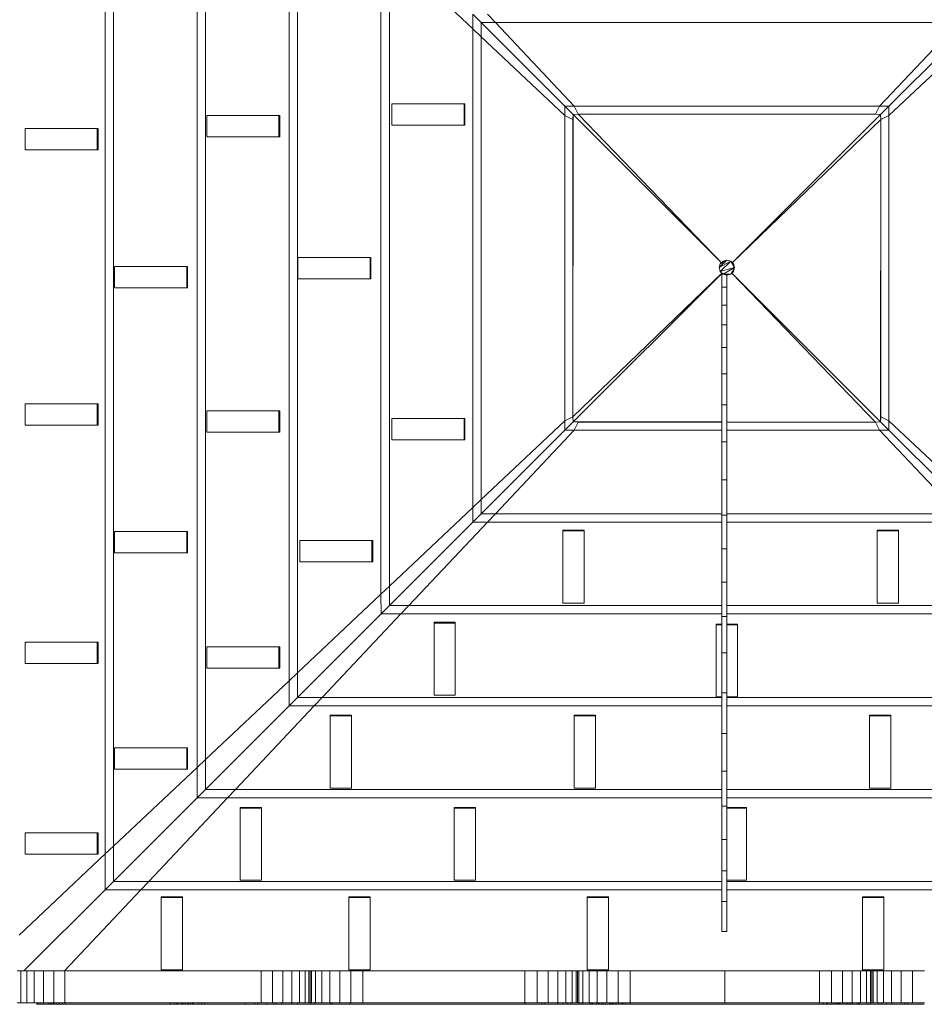
# Model space of a CAD drawing. Units: inches. Extents: x 10 to 18069, y 8 to 12779.
# Drawn here: x 8201 to 8756, y 5990 to 6595 of the extents above; entities that cross this region are included whole.
import ezdxf

# ---------------------------------------------------------------- set-up
doc = ezdxf.new("R2010")
doc.units = ezdxf.units.IN
doc.header["$MEASUREMENT"] = 0

# ---------------------------------------------------------------- blocks, each defined once
blk = doc.blocks.new('9038_DWG-662924-Level 1')
at = {"lineweight": 9}
for p, q in [((-723.64, -217.71), (-723.64, 501.73)), ((-718.48, 496.87), (-718.48, -212.85)), ((-667.2, -164.52), (-667.2, 448.54)), ((-662.04, -159.66), (-662.04, 443.68)), ((-610.76, -111.32), (-610.76, 395.34)), ((-605.6, -106.46), (-605.6, 390.48)), ((-554.32, -58.13), (-554.32, 342.15)), ((-497.88, 288.95), (-549.16, 337.29)), ((-549.16, -53.27), (-549.16, 337.29)), ((-497.88, 288.95), (-497.86, 297.9)), ((-492.75, 292.79), (-497.86, 297.9)), ((-484.05, 292.76), (-488.91, 297.92)), ((-484.05, 292.76), (-492.75, 292.79)), ((-492.72, 284.09), (-492.75, 292.79)), ((-492.75, 292.79), (-441.42, 241.46)), ((-435.72, 241.48), (-484.05, 292.76)), ((-484.05, 292.76), (-199.88, 292.76)), ((-248.22, 241.48), (-199.88, 292.76)), ((-242.52, 241.46), (-191.19, 292.79)), ((-492.72, 284.09), (-497.88, 288.95)), ((-497.88, -4.94), (-497.88, 288.95)), ((-441.44, 235.76), (-492.72, 284.09)), ((-492.72, -0.08), (-492.72, 284.09)), ((-242.5, 235.76), (-191.21, 284.09)), ((-503.36, 242.81), (-547.7, 242.81)), ((-547.7, 242.81), (-547.7, 229.73)), ((-502.9, 242.81), (-547.25, 242.81)), ((-502.9, 242.81), (-503.36, 242.81)), ((-503.36, 242.81), (-503.36, 229.73)), ((-502.9, 229.73), (-502.9, 242.81)), ((-441.44, 235.76), (-441.42, 241.46)), ((-435.72, 241.48), (-441.42, 241.46)), ((-436.31, 236.35), (-441.42, 241.46)), ((-436.31, 236.35), (-436.52, 50.69)), ((-436.31, 236.35), (-436.52, 233.33)), ((-436.31, 236.35), (-433.29, 236.56)), ((-436.31, 236.35), (-344.45, 144.49)), ((-433.29, 236.56), (-435.72, 241.48)), ((-435.72, 241.48), (-248.22, 241.48)), ((-344.41, 144.53), (-433.29, 236.56)), ((-433.29, 236.56), (-247.63, 236.35)), ((-433.29, 236.56), (-250.65, 236.56)), ((-338.9, 145.08), (-247.63, 236.35)), ((-250.65, 236.56), (-248.22, 241.48)), ((-247.63, 236.35), (-250.65, 236.56)), ((-248.22, 241.48), (-242.52, 241.46)), ((-247.63, 236.35), (-242.52, 241.46)), ((-247.63, 236.35), (-247.41, 233.33)), ((-242.5, 235.76), (-242.52, 241.46)), ((-616.93, 235.73), (-661.27, 235.73)), ((-661.27, 235.73), (-661.27, 222.65)), ((-616.47, 235.73), (-660.81, 235.73)), ((-616.47, 235.73), (-616.93, 235.73)), ((-616.93, 235.73), (-616.93, 222.65)), ((-616.47, 222.65), (-616.47, 235.73)), ((-436.52, 233.33), (-441.44, 235.76)), ((-441.44, 48.26), (-441.44, 235.76)), ((-436.52, 50.69), (-436.52, 233.33)), ((-338.86, 145.01), (-247.41, 233.33)), ((-247.63, 47.67), (-247.41, 233.33)), ((-247.41, 233.33), (-242.5, 235.76)), ((-247.41, 233.33), (-247.41, 50.69)), ((-242.5, 235.76), (-242.5, 48.26)), ((-728.46, 227.81), (-772.8, 227.81)), ((-772.8, 227.81), (-772.8, 214.73)), ((-728.01, 227.81), (-772.35, 227.81)), ((-728.01, 227.81), (-728.46, 227.81)), ((-728.46, 227.81), (-728.46, 214.73)), ((-728.01, 214.73), (-728.01, 227.81)), ((-503.36, 229.73), (-547.7, 229.73)), ((-502.9, 229.73), (-547.25, 229.73)), ((-502.9, 229.73), (-503.36, 229.73)), ((-616.93, 222.65), (-661.27, 222.65)), ((-616.47, 222.65), (-660.81, 222.65)), ((-616.47, 222.65), (-616.93, 222.65)), ((-728.46, 214.73), (-772.8, 214.73)), ((-728.01, 214.73), (-772.35, 214.73)), ((-728.01, 214.73), (-728.46, 214.73)), ((-560.94, 148.52), (-605.28, 148.52)), ((-605.28, 148.52), (-605.28, 135.44)), ((-560.49, 148.52), (-604.83, 148.52)), ((-560.49, 148.52), (-560.94, 148.52)), ((-560.94, 148.52), (-560.94, 135.44)), ((-560.49, 135.44), (-560.49, 148.52)), ((-346.63, 142.31), (-341.97, 146.97)), ((-346.63, 142.31), (-339.64, 146.35)), ((-346.01, 144.64), (-341.97, 146.97)), ((-346.01, 144.64), (-344.3, 146.35)), ((-346.01, 139.97), (-339.64, 146.35)), ((-344.3, 146.35), (-341.97, 146.97)), ((-341.97, 146.97), (-339.64, 146.35)), ((-339.64, 146.35), (-337.93, 144.64)), ((-337.3, 142.31), (-339.64, 146.35)), ((-673.51, 142.96), (-717.85, 142.96)), ((-717.85, 142.96), (-717.85, 129.88)), ((-673.06, 142.96), (-717.4, 142.96)), ((-673.06, 142.96), (-673.51, 142.96)), ((-673.51, 142.96), (-673.51, 129.88)), ((-673.06, 129.88), (-673.06, 142.96)), ((-346.63, 142.31), (-346.01, 144.64)), ((-346.01, 139.97), (-346.63, 142.31)), ((-337.3, 142.31), (-346.01, 139.97)), ((-344.3, 138.26), (-346.01, 139.97)), ((-345.17, 130.26), (-345.17, 139.13)), ((-337.3, 142.31), (-344.3, 138.26)), ((-337.3, 142.31), (-339.64, 138.26)), ((-337.93, 139.97), (-339.64, 138.26)), ((-339.16, 139.1), (-250.65, 47.45)), ((-339.12, 139.16), (-247.63, 47.67)), ((-337.3, 142.31), (-337.93, 144.64)), ((-337.3, 142.31), (-337.93, 139.97)), ((-560.94, 135.44), (-605.28, 135.44)), ((-560.49, 135.44), (-604.83, 135.44)), ((-560.49, 135.44), (-560.94, 135.44)), ((-345.17, 138.92), (-436.52, 50.69)), ((-345.17, 138.81), (-436.31, 47.67)), ((-341.97, 137.64), (-344.3, 138.26)), ((-339.64, 138.26), (-344.3, 138.26)), ((-339.64, 138.26), (-341.97, 137.64)), ((-341.97, 130.26), (-341.97, 138.26)), ((-673.51, 129.88), (-717.85, 129.88)), ((-673.06, 129.88), (-717.4, 129.88)), ((-673.06, 129.88), (-673.51, 129.88)), ((-345.17, 119.33), (-345.17, 130.26)), ((-341.97, 130.26), (-345.17, 130.26)), ((-341.97, 119.33), (-341.97, 130.26)), ((-345.17, 107.22), (-345.17, 119.33)), ((-341.97, 119.33), (-345.17, 119.33)), ((-341.97, 107.22), (-341.97, 119.33)), ((-345.17, 93.36), (-345.17, 107.22)), ((-341.97, 107.22), (-345.17, 107.22)), ((-341.97, 93.36), (-341.97, 107.22)), ((-345.17, 77.15), (-345.17, 93.36)), ((-341.97, 93.36), (-345.17, 93.36)), ((-341.97, 77.15), (-341.97, 93.36)), ((-345.17, 58.02), (-345.17, 77.15)), ((-341.97, 77.15), (-345.17, 77.15)), ((-341.97, 58.02), (-341.97, 77.15)), ((-728.46, 58.73), (-772.8, 58.73)), ((-772.8, 58.73), (-772.8, 45.65)), ((-728.01, 58.73), (-772.35, 58.73)), ((-728.01, 58.73), (-728.46, 58.73)), ((-728.46, 58.73), (-728.46, 45.65)), ((-728.01, 45.65), (-728.01, 58.73)), ((-345.17, 35.37), (-345.17, 58.02)), ((-341.97, 58.02), (-345.17, 58.02)), ((-341.97, 35.37), (-341.97, 58.02)), ((-616.93, 54.4), (-661.27, 54.4)), ((-661.27, 54.4), (-661.27, 41.32)), ((-616.47, 54.4), (-660.81, 54.4)), ((-616.47, 54.4), (-616.93, 54.4)), ((-616.93, 54.4), (-616.93, 41.32)), ((-616.47, 41.32), (-616.47, 54.4)), ((-503.36, 49.76), (-547.7, 49.76)), ((-547.7, 49.76), (-547.7, 36.68)), ((-502.9, 49.76), (-547.25, 49.76)), ((-502.9, 49.76), (-503.36, 49.76)), ((-503.36, 49.76), (-503.36, 36.68)), ((-502.9, 36.68), (-502.9, 49.76)), ((-436.52, 50.69), (-441.44, 48.26)), ((-436.31, 47.67), (-436.52, 50.69)), ((-247.63, 47.67), (-247.41, 50.69)), ((-247.41, 50.69), (-242.5, 48.26)), ((-728.46, 45.65), (-772.8, 45.65)), ((-728.01, 45.65), (-772.35, 45.65)), ((-728.01, 45.65), (-728.46, 45.65)), ((-492.75, -8.77), (-441.42, 42.56)), ((-441.44, 48.26), (-492.72, -0.08)), ((-435.72, 42.54), (-484.05, -8.75)), ((-441.44, 48.26), (-441.42, 42.56)), ((-436.31, 47.67), (-441.42, 42.56)), ((-435.72, 42.54), (-441.42, 42.56)), ((-436.31, 47.67), (-345.17, 47.56)), ((-436.31, 47.67), (-433.29, 47.45)), ((-433.29, 47.45), (-435.72, 42.54)), ((-345.17, 42.54), (-435.72, 42.54)), ((-345.17, 47.45), (-433.29, 47.45)), ((-341.97, 47.56), (-250.65, 47.45)), ((-250.65, 47.45), (-341.97, 47.45)), ((-248.22, 42.54), (-341.97, 42.54)), ((-247.63, 47.67), (-250.65, 47.45)), ((-250.65, 47.45), (-248.22, 42.54)), ((-248.22, 42.54), (-242.52, 42.56)), ((-248.22, 42.54), (-199.88, -8.75)), ((-247.63, 47.67), (-242.52, 42.56)), ((-242.5, 48.26), (-242.52, 42.56)), ((-191.19, -8.77), (-242.52, 42.56)), ((-242.5, 48.26), (-191.21, -0.08)), ((-616.93, 41.32), (-661.27, 41.32)), ((-616.47, 41.32), (-660.81, 41.32)), ((-616.47, 41.32), (-616.93, 41.32)), ((-503.36, 36.68), (-547.7, 36.68)), ((-502.9, 36.68), (-547.25, 36.68)), ((-502.9, 36.68), (-503.36, 36.68)), ((-345.17, 11.93), (-345.17, 35.37)), ((-341.97, 35.37), (-345.17, 35.37)), ((-341.97, 11.93), (-341.97, 35.37)), ((-345.17, -9.72), (-345.17, 11.93)), ((-341.97, 11.93), (-345.17, 11.93)), ((-341.97, -9.72), (-341.97, 11.93)), ((-497.88, -4.94), (-549.16, -53.27)), ((-492.72, -0.08), (-497.88, -4.94)), ((-497.88, -4.94), (-497.86, -13.88)), ((-492.72, -0.08), (-492.75, -8.77)), ((-492.75, -8.77), (-497.86, -13.88)), ((-484.05, -8.75), (-492.75, -8.77)), ((-484.05, -8.75), (-488.91, -13.9)), ((-345.17, -8.75), (-484.05, -8.75)), ((-345.17, -30.36), (-345.17, -9.72)), ((-341.97, -9.72), (-345.17, -9.72)), ((-199.88, -8.75), (-341.97, -8.75)), ((-341.97, -30.36), (-341.97, -9.72)), ((-549.19, -65.21), (-497.86, -13.88)), ((-488.91, -13.9), (-537.25, -65.19)), ((-488.91, -13.9), (-497.86, -13.88)), ((-345.17, -13.9), (-488.91, -13.9)), ((-195.02, -13.9), (-341.97, -13.9)), ((-673.51, -19.76), (-717.85, -19.76)), ((-717.85, -19.76), (-717.85, -32.84)), ((-673.06, -19.76), (-717.4, -19.76)), ((-673.06, -19.76), (-673.51, -19.76)), ((-673.51, -19.76), (-673.51, -32.84)), ((-673.06, -32.84), (-673.06, -19.76)), ((-429.69, -18.93), (-442.77, -18.93)), ((-442.77, -18.93), (-442.77, -19.38)), ((-442.77, -18.93), (-442.77, -63.27)), ((-442.77, -19.38), (-442.77, -63.72)), ((-442.77, -19.38), (-429.69, -19.38)), ((-429.69, -18.93), (-429.69, -19.38)), ((-429.69, -18.93), (-429.69, -63.27)), ((-429.69, -19.38), (-429.69, -63.72)), ((-236.64, -18.93), (-249.72, -18.93)), ((-249.72, -18.93), (-249.72, -19.38)), ((-249.72, -18.93), (-249.72, -63.27)), ((-249.72, -19.38), (-249.72, -63.72)), ((-249.72, -19.38), (-236.64, -19.38)), ((-236.64, -18.93), (-236.64, -19.38)), ((-236.64, -18.93), (-236.64, -63.27)), ((-236.64, -19.38), (-236.64, -63.72)), ((-559.86, -25.25), (-604.2, -25.25)), ((-604.2, -25.25), (-604.2, -38.33)), ((-559.41, -25.25), (-603.75, -25.25)), ((-559.41, -25.25), (-559.86, -25.25)), ((-559.86, -25.25), (-559.86, -38.33)), ((-559.41, -38.33), (-559.41, -25.25)), ((-673.51, -32.84), (-717.85, -32.84)), ((-673.06, -32.84), (-717.4, -32.84)), ((-673.06, -32.84), (-673.51, -32.84)), ((-345.17, -50.8), (-345.17, -30.36)), ((-341.97, -30.36), (-345.17, -30.36)), ((-341.97, -50.8), (-341.97, -30.36)), ((-559.86, -38.33), (-604.2, -38.33)), ((-559.41, -38.33), (-603.75, -38.33)), ((-559.41, -38.33), (-559.86, -38.33)), ((-341.97, -38.34), (-341.97, -94.25)), ((-341.97, -38.37), (-341.97, -94.25)), ((-549.16, -53.27), (-554.32, -58.13)), ((-549.16, -53.27), (-549.19, -65.21)), ((-345.17, -71.83), (-345.17, -50.8)), ((-341.97, -50.8), (-345.17, -50.8)), ((-341.97, -71.83), (-341.97, -50.8)), ((-554.32, -58.13), (-605.6, -106.46)), ((-554.32, -58.13), (-554.3, -70.32)), ((-549.19, -65.21), (-554.3, -70.32)), ((-537.25, -65.19), (-549.19, -65.21)), ((-537.25, -65.19), (-542.11, -70.34)), ((-345.17, -65.19), (-537.25, -65.19)), ((-442.77, -63.72), (-429.69, -63.72)), ((-345.17, -62.19), (-345.17, -143.77)), ((-345.17, -62.19), (-345.17, -143.77)), ((-146.69, -65.19), (-341.97, -65.19)), ((-249.72, -63.72), (-236.64, -63.72)), ((-605.63, -121.65), (-554.3, -70.32)), ((-542.11, -70.34), (-590.44, -121.63)), ((-542.11, -70.34), (-554.3, -70.32)), ((-345.17, -70.34), (-542.11, -70.34)), ((-345.17, -94.25), (-345.17, -71.83)), ((-341.97, -71.83), (-345.17, -71.83)), ((-141.83, -70.34), (-341.97, -70.34)), ((-341.97, -94.25), (-341.97, -71.83)), ((-508.69, -75.43), (-521.77, -75.43)), ((-521.77, -75.43), (-521.77, -75.89)), ((-521.77, -75.43), (-521.77, -119.77)), ((-521.77, -75.89), (-521.77, -120.23)), ((-521.77, -75.89), (-508.69, -75.89)), ((-508.69, -75.43), (-508.69, -75.89)), ((-508.69, -75.43), (-508.69, -119.77)), ((-508.69, -75.89), (-508.69, -120.23)), ((-345.17, -76.51), (-348.48, -76.51)), ((-348.48, -76.51), (-348.48, -76.96)), ((-348.48, -76.51), (-348.48, -120.85)), ((-348.48, -76.96), (-348.48, -121.3)), ((-348.48, -76.96), (-345.17, -76.96)), ((-335.4, -76.51), (-341.97, -76.51)), ((-341.97, -76.96), (-335.4, -76.96)), ((-335.4, -76.51), (-335.4, -76.96)), ((-335.4, -76.51), (-335.4, -120.85)), ((-335.4, -76.96), (-335.4, -121.3)), ((-728.46, -87.68), (-772.8, -87.68)), ((-772.8, -87.68), (-772.8, -100.76)), ((-728.01, -87.68), (-772.35, -87.68)), ((-728.01, -87.68), (-728.46, -87.68)), ((-728.46, -87.68), (-728.46, -100.76)), ((-728.01, -100.76), (-728.01, -87.68)), ((-616.93, -90.46), (-661.27, -90.46)), ((-661.27, -90.46), (-661.27, -103.54)), ((-616.47, -90.46), (-660.81, -90.46)), ((-616.47, -90.46), (-616.93, -90.46)), ((-616.93, -90.46), (-616.93, -103.54)), ((-616.47, -103.54), (-616.47, -90.46)), ((-345.17, -118.84), (-345.17, -94.25)), ((-341.97, -94.25), (-345.17, -94.25)), ((-341.97, -118.84), (-341.97, -94.25)), ((-728.46, -100.76), (-772.8, -100.76)), ((-728.01, -100.76), (-772.35, -100.76)), ((-728.01, -100.76), (-728.46, -100.76)), ((-345.17, -101.8), (-345.17, -244.77)), ((-345.17, -101.84), (-345.17, -244.77)), ((-616.93, -103.54), (-661.27, -103.54)), ((-616.47, -103.54), (-660.81, -103.54)), ((-616.47, -103.54), (-616.93, -103.54)), ((-610.76, -111.32), (-605.6, -106.46)), ((-605.6, -106.46), (-605.63, -121.65)), ((-610.76, -111.32), (-662.04, -159.66)), ((-610.76, -111.32), (-610.74, -126.76)), ((-521.77, -120.23), (-508.69, -120.23)), ((-345.17, -143.77), (-345.17, -118.84)), ((-341.97, -118.84), (-345.17, -118.84)), ((-341.97, -143.77), (-341.97, -118.84)), ((-662.07, -178.09), (-610.74, -126.76)), ((-595.3, -126.78), (-643.63, -178.07)), ((-610.74, -126.76), (-605.63, -121.65)), ((-595.3, -126.78), (-610.74, -126.76)), ((-590.44, -121.63), (-605.63, -121.65)), ((-595.3, -126.78), (-590.44, -121.63)), ((-345.17, -126.78), (-595.3, -126.78)), ((-345.17, -121.63), (-590.44, -121.63)), ((-348.48, -121.3), (-345.17, -121.3)), ((-341.97, -121.3), (-335.4, -121.3)), ((-93.5, -121.63), (-341.97, -121.63)), ((-88.64, -126.78), (-341.97, -126.78)), ((-572.38, -132.49), (-585.46, -132.49)), ((-585.46, -132.49), (-585.46, -132.95)), ((-585.46, -132.49), (-585.46, -176.84)), ((-585.46, -132.95), (-585.46, -177.29)), ((-585.46, -132.95), (-572.38, -132.95)), ((-572.38, -132.49), (-572.38, -132.95)), ((-572.38, -132.49), (-572.38, -176.84)), ((-572.38, -132.95), (-572.38, -177.29)), ((-422.61, -132.49), (-435.69, -132.49)), ((-435.69, -132.49), (-435.69, -132.95)), ((-435.69, -132.49), (-435.69, -176.84)), ((-435.69, -132.95), (-435.69, -177.29)), ((-435.69, -132.95), (-422.61, -132.95)), ((-422.61, -132.49), (-422.61, -132.95)), ((-422.61, -132.49), (-422.61, -176.84)), ((-422.61, -132.95), (-422.61, -177.29)), ((-241.28, -132.49), (-254.36, -132.49)), ((-254.36, -132.49), (-254.36, -132.95)), ((-254.36, -132.49), (-254.36, -176.84)), ((-254.36, -132.95), (-254.36, -177.29)), ((-254.36, -132.95), (-241.28, -132.95)), ((-241.28, -132.49), (-241.28, -132.95)), ((-241.28, -132.49), (-241.28, -176.84)), ((-241.28, -132.95), (-241.28, -177.29)), ((-345.17, -166.86), (-345.17, -143.77)), ((-341.97, -143.77), (-345.17, -143.77)), ((-341.97, -166.86), (-341.97, -143.77)), ((-673.51, -152.63), (-717.85, -152.63)), ((-717.85, -152.63), (-717.85, -165.71)), ((-673.06, -152.63), (-717.4, -152.63)), ((-673.06, -152.63), (-673.51, -152.63)), ((-673.51, -152.63), (-673.51, -165.71)), ((-673.06, -165.71), (-673.06, -152.63)), ((-662.04, -159.66), (-667.2, -164.52)), ((-662.04, -159.66), (-662.07, -178.09)), ((-718.48, -212.85), (-667.2, -164.52)), ((-673.51, -165.71), (-717.85, -165.71)), ((-673.06, -165.71), (-717.4, -165.71)), ((-673.06, -165.71), (-673.51, -165.71)), ((-667.2, -164.52), (-667.18, -183.2)), ((-345.17, -188.4), (-345.17, -166.86)), ((-341.97, -166.86), (-345.17, -166.86)), ((-341.97, -188.4), (-341.97, -166.86)), ((-662.07, -178.09), (-667.18, -183.2)), ((-643.63, -178.07), (-662.07, -178.09)), ((-643.63, -178.07), (-648.49, -183.22)), ((-345.17, -178.07), (-643.63, -178.07)), ((-585.46, -177.29), (-572.38, -177.29)), ((-435.69, -177.29), (-422.61, -177.29)), ((-40.3, -178.07), (-341.97, -178.07)), ((-254.36, -177.29), (-241.28, -177.29)), ((-718.51, -234.53), (-667.18, -183.2)), ((-696.83, -234.51), (-648.49, -183.22)), ((-648.49, -183.22), (-667.18, -183.2)), ((-345.17, -183.22), (-648.49, -183.22)), ((-35.44, -183.22), (-341.97, -183.22)), ((-627.66, -189.08), (-640.74, -189.08)), ((-640.74, -189.08), (-640.74, -189.53)), ((-640.74, -189.08), (-640.74, -233.42)), ((-640.74, -189.53), (-640.74, -233.88)), ((-640.74, -189.53), (-627.66, -189.53)), ((-627.66, -189.08), (-627.66, -189.53)), ((-627.66, -189.08), (-627.66, -233.42)), ((-627.66, -189.53), (-627.66, -233.88)), ((-496.33, -189.08), (-509.41, -189.08)), ((-509.41, -189.08), (-509.41, -189.53)), ((-509.41, -189.08), (-509.41, -233.42)), ((-509.41, -189.53), (-509.41, -233.88)), ((-509.41, -189.53), (-496.33, -189.53)), ((-496.33, -189.08), (-496.33, -189.53)), ((-496.33, -189.08), (-496.33, -233.42)), ((-496.33, -189.53), (-496.33, -233.88)), ((-345.17, -208.72), (-345.17, -188.4)), ((-341.97, -188.4), (-345.17, -188.4)), ((-341.97, -208.72), (-341.97, -188.4)), ((-329.84, -189.08), (-341.97, -189.08)), ((-341.97, -189.53), (-329.84, -189.53)), ((-329.84, -189.08), (-329.84, -189.53)), ((-329.84, -189.08), (-329.84, -233.42)), ((-329.84, -189.53), (-329.84, -233.88)), ((-728.46, -204.73), (-772.8, -204.73)), ((-772.8, -204.73), (-772.8, -217.81)), ((-728.01, -204.73), (-772.35, -204.73)), ((-728.01, -204.73), (-728.46, -204.73)), ((-728.46, -204.73), (-728.46, -217.81)), ((-728.01, -217.81), (-728.01, -204.73)), ((-345.17, -228.12), (-345.17, -208.72)), ((-341.97, -208.72), (-345.17, -208.72)), ((-341.97, -228.12), (-341.97, -208.72)), ((-723.64, -217.71), (-718.48, -212.85)), ((-718.48, -212.85), (-718.51, -234.53)), ((-776.47, -267.5), (-723.64, -217.71)), ((-728.46, -217.81), (-772.8, -217.81)), ((-728.01, -217.81), (-772.35, -217.81)), ((-728.01, -217.81), (-728.46, -217.81)), ((-723.64, -217.71), (-723.62, -239.64)), ((-345.17, -246.9), (-345.17, -228.12)), ((-341.97, -228.12), (-345.17, -228.12)), ((-341.97, -246.9), (-341.97, -228.12)), ((-723.62, -239.64), (-718.51, -234.53)), ((-696.83, -234.51), (-718.51, -234.53)), ((-701.69, -239.66), (-696.83, -234.51)), ((-696.83, -234.51), (-345.17, -234.51)), ((-640.74, -233.88), (-627.66, -233.88)), ((-509.41, -233.88), (-496.33, -233.88)), ((-341.97, -233.88), (-329.84, -233.88)), ((-341.97, -234.51), (12.89, -234.51)), ((-773.49, -289.52), (-723.62, -239.64)), ((-748.67, -289.52), (-701.69, -239.66)), ((-701.69, -239.66), (-723.62, -239.64)), ((-345.17, -239.66), (-701.69, -239.66)), ((17.75, -239.66), (-341.97, -239.66)), ((-676.09, -244.03), (-689.17, -244.03)), ((-689.17, -244.03), (-689.17, -244.48)), ((-689.17, -244.03), (-689.17, -288.37)), ((-689.17, -244.48), (-689.17, -288.82)), ((-689.17, -244.48), (-676.09, -244.48)), ((-676.09, -244.03), (-676.09, -244.48)), ((-676.09, -244.03), (-676.09, -288.37)), ((-676.09, -244.48), (-676.09, -288.82)), ((-561.02, -244.03), (-574.1, -244.03)), ((-574.1, -244.03), (-574.1, -244.48)), ((-574.1, -244.03), (-574.1, -288.37)), ((-574.1, -244.48), (-574.1, -288.82)), ((-574.1, -244.48), (-561.02, -244.48)), ((-561.02, -244.03), (-561.02, -244.48)), ((-561.02, -244.03), (-561.02, -288.37)), ((-561.02, -244.48), (-561.02, -288.82)), ((-414.69, -244.03), (-427.77, -244.03)), ((-427.77, -244.03), (-427.77, -244.48)), ((-427.77, -244.03), (-427.77, -288.37)), ((-427.77, -244.48), (-427.77, -288.82)), ((-427.77, -244.48), (-414.69, -244.48)), ((-414.69, -244.03), (-414.69, -244.48)), ((-414.69, -244.03), (-414.69, -288.37)), ((-414.69, -244.48), (-414.69, -288.82)), ((-345.17, -265.37), (-345.17, -246.9)), ((-341.97, -246.9), (-345.17, -246.9)), ((-341.97, -265.37), (-341.97, -246.9)), ((-245.61, -244.03), (-258.69, -244.03)), ((-258.69, -244.03), (-258.69, -244.48)), ((-258.69, -244.03), (-258.69, -288.37)), ((-258.69, -244.48), (-258.69, -288.82)), ((-258.69, -244.48), (-245.61, -244.48)), ((-245.61, -244.03), (-245.61, -244.48)), ((-245.61, -244.03), (-245.61, -288.37)), ((-245.61, -244.48), (-245.61, -288.82)), ((-345.17, -263.5), (-345.17, -265.37)), ((-341.97, -265.37), (-345.17, -265.37)), ((-341.97, -263.5), (-341.97, -265.37)), ((-777.65, -289.52), (-775.38, -289.52)), ((-775.38, -289.52), (-771.82, -289.52)), ((-775.38, -309.02), (-775.38, -289.52)), ((-771.82, -289.52), (-767.15, -289.52)), ((-771.82, -309.02), (-771.82, -289.52)), ((-767.15, -289.52), (-761.56, -289.52)), ((-767.15, -309.02), (-767.15, -289.52)), ((-761.56, -289.52), (-755.22, -289.52)), ((-761.56, -309.02), (-761.56, -289.52)), ((-755.22, -289.52), (-748.31, -289.52)), ((-755.22, -309.02), (-755.22, -289.52)), ((-748.31, -289.52), (-627.88, -289.52)), ((-748.31, -309.02), (-748.31, -289.52)), ((-689.17, -288.82), (-676.09, -288.82)), ((-627.88, -289.52), (-620.97, -289.52)), ((-627.88, -309.02), (-627.88, -289.52)), ((-620.97, -289.52), (-614.63, -289.52)), ((-620.97, -309.02), (-620.97, -289.52)), ((-614.63, -289.52), (-609.03, -289.52)), ((-614.63, -309.02), (-614.63, -289.52)), ((-609.03, -289.52), (-604.36, -289.52)), ((-609.03, -309.02), (-609.03, -289.52)), ((-604.36, -289.52), (-600.8, -289.52)), ((-604.36, -309.02), (-604.36, -289.52)), ((-600.8, -289.52), (-598.53, -289.52)), ((-600.8, -309.02), (-600.8, -289.52)), ((-598.53, -289.52), (-597.74, -289.52)), ((-598.53, -309.02), (-598.53, -289.52)), ((-597.74, -309.02), (-597.74, -289.52)), ((-597.74, -289.52), (-596.88, -289.52)), ((-596.88, -289.52), (-594.46, -289.52)), ((-596.88, -309.02), (-596.88, -289.52)), ((-594.46, -289.52), (-590.65, -289.52)), ((-594.46, -309.02), (-594.46, -289.52)), ((-590.65, -289.52), (-585.65, -289.52)), ((-590.65, -309.02), (-590.65, -289.52)), ((-585.65, -289.52), (-579.67, -289.52)), ((-585.65, -309.02), (-585.65, -289.52)), ((-579.67, -289.52), (-572.88, -289.52)), ((-579.67, -309.02), (-579.67, -289.52)), ((-574.1, -288.82), (-561.02, -288.82)), ((-572.88, -289.52), (-565.49, -289.52)), ((-572.88, -309.02), (-572.88, -289.52)), ((-565.49, -289.52), (-465.92, -289.52)), ((-565.49, -309.02), (-565.49, -289.52)), ((-465.92, -289.52), (-458.53, -289.52)), ((-465.92, -309.02), (-465.92, -289.52)), ((-458.53, -289.52), (-451.75, -289.52)), ((-458.53, -309.02), (-458.53, -289.52)), ((-451.75, -289.52), (-445.76, -289.52)), ((-451.75, -309.02), (-451.75, -289.52)), ((-445.76, -289.52), (-440.77, -289.52)), ((-445.76, -309.02), (-445.76, -289.52)), ((-440.77, -289.52), (-436.96, -289.52)), ((-440.77, -309.02), (-440.77, -289.52)), ((-436.96, -289.52), (-434.53, -289.52)), ((-436.96, -309.02), (-436.96, -289.52)), ((-434.53, -289.52), (-433.68, -289.52)), ((-434.53, -309.02), (-434.53, -289.52)), ((-433.68, -309.02), (-433.68, -289.52)), ((-433.68, -289.52), (-432.82, -289.52)), ((-432.82, -289.52), (-430.4, -289.52)), ((-432.82, -309.02), (-432.82, -289.52)), ((-430.4, -289.52), (-426.59, -289.52)), ((-430.4, -309.02), (-430.4, -289.52)), ((-427.77, -288.82), (-414.69, -288.82)), ((-426.59, -289.52), (-421.59, -289.52)), ((-426.59, -309.02), (-426.59, -289.52)), ((-421.59, -289.52), (-415.61, -289.52)), ((-421.59, -309.02), (-421.59, -289.52)), ((-415.61, -289.52), (-408.82, -289.52)), ((-415.61, -309.02), (-415.61, -289.52)), ((-408.82, -289.52), (-401.43, -289.52)), ((-408.82, -309.02), (-408.82, -289.52)), ((-343.32, -289.52), (-401.43, -289.52)), ((-401.43, -309.02), (-401.43, -289.52)), ((-285.21, -289.52), (-343.32, -289.52)), ((-343.32, -309.02), (-343.32, -289.52)), ((-285.21, -289.52), (-277.82, -289.52)), ((-285.21, -309.02), (-285.21, -289.52)), ((-277.82, -289.52), (-271.04, -289.52)), ((-277.82, -309.02), (-277.82, -289.52)), ((-271.04, -289.52), (-265.05, -289.52)), ((-271.04, -309.02), (-271.04, -289.52)), ((-265.05, -289.52), (-260.05, -289.52)), ((-265.05, -309.02), (-265.05, -289.52)), ((-260.05, -289.52), (-256.25, -289.52)), ((-260.05, -309.02), (-260.05, -289.52)), ((-258.69, -288.82), (-245.61, -288.82)), ((-256.25, -289.52), (-253.82, -289.52)), ((-256.25, -309.02), (-256.25, -289.52)), ((-253.82, -289.52), (-252.97, -289.52)), ((-253.82, -309.02), (-253.82, -289.52)), ((-252.97, -309.02), (-252.97, -289.52)), ((-252.97, -289.52), (-252.11, -289.52)), ((-252.11, -289.52), (-249.69, -289.52)), ((-252.11, -309.02), (-252.11, -289.52)), ((-249.69, -289.52), (-245.88, -289.52)), ((-249.69, -309.02), (-249.69, -289.52)), ((-245.88, -289.52), (-240.88, -289.52)), ((-245.88, -309.02), (-245.88, -289.52)), ((-240.88, -289.52), (-234.9, -289.52)), ((-240.88, -309.02), (-240.88, -289.52)), ((-234.9, -289.52), (-228.11, -289.52)), ((-234.9, -309.02), (-234.9, -289.52)), ((-228.11, -289.52), (-220.72, -289.52)), ((-228.11, -309.02), (-228.11, -289.52)), ((-777.65, -309.02), (-775.38, -309.02)), ((-775.38, -309.02), (-771.82, -309.02)), ((-771.82, -309.02), (-767.15, -309.02)), ((-767.15, -309.02), (-761.56, -309.02)), ((-765.57, -309.02), (-765.57, -310.02)), ((-765.57, -309.02), (-765.57, -310.02)), ((-765.06, -310.02), (-765.57, -310.02)), ((-765.57, -310.02), (-757.46, -310.02)), ((-758.67, -310.02), (-765.57, -310.02)), ((-761.46, -310.02), (-765.57, -310.02)), ((-763.64, -310.02), (-765.57, -310.02)), ((-765.06, -310.02), (-765.57, -310.02)), ((-765.57, -310.02), (-757.46, -310.02)), ((-765.57, -310.02), (-757.46, -310.02)), ((-765.57, -310.02), (-757.46, -310.02)), ((-765.06, -309.02), (-765.06, -310.02)), ((-763.64, -310.02), (-765.06, -310.02)), ((-763.64, -309.02), (-763.64, -310.02)), ((-761.46, -310.02), (-763.64, -310.02)), ((-761.56, -309.02), (-755.22, -309.02)), ((-761.46, -309.02), (-761.46, -310.02)), ((-758.67, -310.02), (-761.46, -310.02)), ((-758.67, -309.02), (-758.67, -310.02)), ((-755.44, -310.02), (-758.67, -310.02)), ((-758.67, -310.02), (-757.46, -310.02)), ((-758.67, -310.02), (-757.15, -310.02)), ((-758.67, -310.02), (-756.31, -310.02)), ((-757.46, -309.02), (-757.46, -310.02)), ((-757.46, -309.02), (-757.46, -310.02)), ((-748.23, -310.02), (-757.46, -310.02)), ((-757.46, -310.02), (-757.15, -310.02)), ((-757.15, -309.02), (-757.15, -310.02)), ((-757.15, -310.02), (-756.31, -310.02)), ((-756.31, -309.02), (-756.31, -310.02)), ((-756.31, -310.02), (-755.04, -310.02)), ((-755.44, -310.02), (-756.31, -310.02)), ((-755.44, -309.02), (-755.44, -310.02)), ((-751.9, -310.02), (-755.44, -310.02)), ((-755.44, -310.02), (-755.04, -310.02)), ((-755.44, -310.02), (-753.47, -310.02)), ((-755.22, -309.02), (-748.31, -309.02)), ((-755.04, -309.02), (-755.04, -310.02)), ((-755.04, -310.02), (-753.47, -310.02)), ((-753.47, -309.02), (-753.47, -310.02)), ((-753.47, -310.02), (-751.73, -310.02)), ((-751.9, -310.02), (-753.47, -310.02)), ((-751.9, -309.02), (-751.9, -310.02)), ((-748.23, -310.02), (-751.9, -310.02)), ((-751.9, -310.02), (-751.73, -310.02)), ((-751.9, -310.02), (-749.92, -310.02)), ((-751.73, -309.02), (-751.73, -310.02)), ((-751.73, -310.02), (-749.92, -310.02)), ((-749.92, -309.02), (-749.92, -310.02)), ((-748.23, -310.02), (-749.92, -310.02)), ((-748.31, -309.02), (-627.88, -309.02)), ((-748.23, -309.02), (-748.23, -310.02)), ((-683.59, -310.02), (-748.23, -310.02)), ((-683.59, -309.02), (-683.59, -310.02)), ((-679.61, -310.02), (-683.59, -310.02)), ((-669.96, -310.02), (-683.59, -310.02)), ((-683.59, -310.02), (-681.25, -310.02)), ((-683.59, -310.02), (-681.25, -310.02)), ((-681.25, -309.02), (-681.25, -310.02)), ((-681.25, -310.02), (-678.95, -310.02)), ((-679.61, -310.02), (-681.25, -310.02)), ((-679.61, -309.02), (-679.61, -310.02)), ((-675.87, -310.02), (-679.61, -310.02)), ((-679.61, -310.02), (-678.95, -310.02)), ((-679.61, -310.02), (-676.77, -310.02)), ((-678.95, -309.02), (-678.95, -310.02)), ((-678.95, -310.02), (-676.77, -310.02)), ((-676.77, -309.02), (-676.77, -310.02)), ((-676.77, -310.02), (-674.74, -310.02)), ((-675.87, -310.02), (-676.77, -310.02)), ((-675.87, -309.02), (-675.87, -310.02)), ((-672.43, -310.02), (-675.87, -310.02)), ((-675.87, -310.02), (-674.74, -310.02)), ((-675.87, -310.02), (-672.9, -310.02)), ((-674.74, -309.02), (-674.74, -310.02)), ((-674.74, -310.02), (-672.9, -310.02)), ((-672.9, -309.02), (-672.9, -310.02)), ((-672.9, -310.02), (-671.29, -310.02)), ((-672.43, -310.02), (-672.9, -310.02)), ((-672.43, -309.02), (-672.43, -310.02)), ((-669.32, -310.02), (-672.43, -310.02)), ((-672.43, -310.02), (-671.29, -310.02)), ((-672.43, -310.02), (-669.96, -310.02)), ((-671.29, -309.02), (-671.29, -310.02)), ((-671.29, -310.02), (-669.96, -310.02)), ((-669.96, -309.02), (-669.96, -310.02)), ((-669.96, -310.02), (-662.44, -310.02)), ((-662.44, -310.02), (-669.96, -310.02)), ((-664.29, -310.02), (-669.96, -310.02)), ((-666.59, -310.02), (-669.96, -310.02)), ((-669.32, -310.02), (-669.96, -310.02)), ((-669.32, -309.02), (-669.32, -310.02)), ((-666.59, -310.02), (-669.32, -310.02)), ((-666.59, -309.02), (-666.59, -310.02)), ((-664.29, -310.02), (-666.59, -310.02)), ((-664.29, -309.02), (-664.29, -310.02)), ((-662.44, -310.02), (-664.29, -310.02)), ((-662.44, -309.02), (-662.44, -310.02)), ((-637.72, -310.02), (-662.44, -310.02)), ((-637.72, -309.02), (-637.72, -310.02)), ((-631.78, -310.02), (-637.72, -310.02)), ((-618.59, -310.02), (-637.72, -310.02)), ((-637.72, -310.02), (-629.93, -310.02)), ((-631.78, -310.02), (-637.72, -310.02)), ((-631.78, -309.02), (-631.78, -310.02)), ((-624.21, -310.02), (-631.78, -310.02)), ((-631.78, -310.02), (-629.93, -310.02)), ((-629.93, -309.02), (-629.93, -310.02)), ((-629.93, -310.02), (-620, -310.02)), ((-624.21, -310.02), (-629.93, -310.02)), ((-627.88, -309.02), (-620.97, -309.02)), ((-624.21, -309.02), (-624.21, -310.02)), ((-615.35, -310.02), (-624.21, -310.02)), ((-624.21, -310.02), (-620, -310.02)), ((-620.97, -309.02), (-614.63, -309.02)), ((-620, -309.02), (-620, -310.02)), ((-620, -310.02), (-609.02, -310.02)), ((-615.35, -310.02), (-620, -310.02)), ((-618.59, -309.02), (-618.59, -310.02)), ((-595.05, -310.02), (-618.59, -310.02)), ((-615.35, -309.02), (-615.35, -310.02)), ((-605.51, -310.02), (-615.35, -310.02)), ((-615.35, -310.02), (-609.02, -310.02)), ((-614.63, -309.02), (-609.03, -309.02)), ((-609.03, -309.02), (-604.36, -309.02)), ((-609.02, -309.02), (-609.02, -310.02)), ((-609.02, -310.02), (-597.36, -310.02)), ((-605.51, -310.02), (-609.02, -310.02)), ((-605.51, -309.02), (-605.51, -310.02)), ((-595.04, -310.02), (-605.51, -310.02)), ((-605.51, -310.02), (-597.36, -310.02)), ((-604.36, -309.02), (-600.8, -309.02)), ((-600.8, -309.02), (-598.53, -309.02)), ((-598.53, -309.02), (-597.74, -309.02)), ((-597.74, -309.02), (-596.88, -309.02)), ((-597.36, -309.02), (-597.36, -310.02)), ((-597.36, -310.02), (-585.39, -310.02)), ((-595.04, -310.02), (-597.36, -310.02)), ((-596.88, -309.02), (-594.46, -309.02)), ((-595.05, -309.02), (-595.05, -310.02)), ((-573.49, -310.02), (-595.05, -310.02)), ((-595.04, -309.02), (-595.04, -310.02)), ((-584.25, -310.02), (-595.04, -310.02)), ((-595.04, -310.02), (-585.39, -310.02)), ((-594.46, -309.02), (-590.65, -309.02)), ((-590.65, -309.02), (-585.65, -309.02)), ((-585.65, -309.02), (-579.67, -309.02)), ((-585.39, -309.02), (-585.39, -310.02)), ((-573.47, -310.02), (-585.39, -310.02)), ((-585.39, -310.02), (-573.49, -310.02)), ((-573.47, -310.02), (-585.39, -310.02)), ((-584.25, -310.02), (-585.39, -310.02)), ((-584.25, -309.02), (-584.25, -310.02)), ((-573.47, -310.02), (-584.25, -310.02)), ((-579.67, -309.02), (-572.88, -309.02)), ((-573.47, -309.02), (-573.47, -310.02)), ((-465.87, -310.02), (-573.47, -310.02)), ((-572.88, -309.02), (-565.49, -309.02)), ((-565.49, -309.02), (-465.92, -309.02)), ((-465.92, -309.02), (-458.53, -309.02)), ((-465.87, -309.02), (-465.87, -310.02)), ((-455.54, -310.02), (-465.87, -310.02)), ((-439.8, -310.02), (-465.84, -310.02)), ((-465.84, -310.02), (-453.84, -310.02)), ((-455.54, -310.02), (-465.84, -310.02)), ((-458.53, -309.02), (-451.75, -309.02)), ((-455.54, -309.02), (-455.54, -310.02)), ((-446.05, -310.02), (-455.54, -310.02)), ((-455.54, -310.02), (-453.84, -310.02)), ((-453.84, -309.02), (-453.84, -310.02)), ((-453.84, -310.02), (-442.72, -310.02)), ((-446.05, -310.02), (-453.84, -310.02)), ((-451.75, -309.02), (-445.76, -309.02)), ((-446.05, -309.02), (-446.05, -310.02)), ((-437.69, -310.02), (-446.05, -310.02)), ((-446.05, -310.02), (-442.72, -310.02)), ((-445.76, -309.02), (-440.77, -309.02)), ((-442.72, -309.02), (-442.72, -310.02)), ((-442.72, -310.02), (-432.84, -310.02)), ((-437.69, -310.02), (-442.72, -310.02)), ((-440.77, -309.02), (-436.96, -309.02)), ((-439.8, -309.02), (-439.8, -310.02)), ((-426.08, -310.02), (-439.8, -310.02)), ((-437.69, -309.02), (-437.69, -310.02)), ((-430.71, -310.02), (-437.69, -310.02)), ((-437.69, -310.02), (-432.84, -310.02)), ((-436.96, -309.02), (-434.53, -309.02)), ((-434.53, -309.02), (-433.68, -309.02)), ((-433.68, -309.02), (-432.82, -309.02)), ((-432.84, -309.02), (-432.84, -310.02)), ((-432.84, -310.02), (-424.55, -310.02)), ((-425.38, -310.02), (-432.84, -310.02)), ((-430.71, -310.02), (-432.84, -310.02)), ((-432.82, -309.02), (-430.4, -309.02)), ((-430.71, -309.02), (-430.71, -310.02)), ((-425.38, -310.02), (-430.71, -310.02)), ((-430.4, -309.02), (-426.59, -309.02)), ((-426.59, -309.02), (-421.59, -309.02)), ((-426.08, -309.02), (-426.08, -310.02)), ((-412.34, -310.02), (-426.08, -310.02)), ((-425.38, -309.02), (-425.38, -310.02)), ((-421.99, -310.02), (-425.38, -310.02)), ((-425.38, -310.02), (-424.55, -310.02)), ((-424.55, -309.02), (-424.55, -310.02)), ((-424.55, -310.02), (-418.19, -310.02)), ((-421.99, -310.02), (-424.55, -310.02)), ((-421.99, -309.02), (-421.99, -310.02)), ((-420.8, -310.02), (-421.99, -310.02)), ((-421.99, -310.02), (-418.19, -310.02)), ((-421.59, -309.02), (-415.61, -309.02)), ((-420.8, -309.02), (-420.8, -310.02)), ((-420.8, -309.02), (-420.8, -310.02)), ((-420.29, -310.02), (-420.8, -310.02)), ((-418.82, -310.02), (-420.8, -310.02)), ((-420.29, -310.02), (-420.8, -310.02)), ((-420.8, -310.02), (-418.19, -310.02)), ((-420.29, -309.02), (-420.29, -310.02)), ((-418.82, -310.02), (-420.29, -310.02)), ((-418.82, -309.02), (-418.82, -310.02)), ((-416.53, -310.02), (-418.82, -310.02)), ((-418.82, -310.02), (-418.19, -310.02)), ((-418.19, -309.02), (-418.19, -310.02)), ((-418.19, -310.02), (-414.12, -310.02)), ((-416.53, -310.02), (-418.19, -310.02)), ((-416.53, -309.02), (-416.53, -310.02)), ((-413.52, -310.02), (-416.53, -310.02)), ((-416.53, -310.02), (-414.12, -310.02)), ((-415.61, -309.02), (-408.82, -309.02)), ((-414.12, -309.02), (-414.12, -310.02)), ((-414.12, -310.02), (-412.69, -310.02)), ((-413.52, -310.02), (-414.12, -310.02)), ((-413.52, -309.02), (-413.52, -310.02)), ((-409.92, -310.02), (-413.52, -310.02)), ((-413.52, -310.02), (-412.69, -310.02)), ((-413.52, -310.02), (-412.69, -310.02)), ((-413.52, -310.02), (-412.39, -310.02)), ((-413.52, -310.02), (-411.54, -310.02)), ((-413.52, -310.02), (-410.2, -310.02)), ((-412.69, -309.02), (-412.69, -310.02)), ((-412.69, -309.02), (-412.69, -310.02)), ((-412.69, -310.02), (-412.39, -310.02)), ((-412.39, -309.02), (-412.39, -310.02)), ((-412.39, -310.02), (-411.54, -310.02)), ((-412.34, -309.02), (-412.34, -310.02)), ((-401.38, -310.02), (-412.34, -310.02)), ((-411.54, -309.02), (-411.54, -310.02)), ((-411.54, -310.02), (-410.2, -310.02)), ((-410.2, -309.02), (-410.2, -310.02)), ((-410.2, -310.02), (-408.44, -310.02)), ((-409.92, -310.02), (-410.2, -310.02)), ((-409.92, -309.02), (-409.92, -310.02)), ((-405.83, -310.02), (-409.92, -310.02)), ((-409.92, -310.02), (-408.44, -310.02)), ((-409.92, -310.02), (-406.34, -310.02)), ((-408.82, -309.02), (-401.43, -309.02)), ((-408.44, -309.02), (-408.44, -310.02)), ((-408.44, -310.02), (-406.34, -310.02)), ((-406.34, -309.02), (-406.34, -310.02)), ((-406.34, -310.02), (-403.95, -310.02)), ((-405.83, -310.02), (-406.34, -310.02)), ((-405.83, -309.02), (-405.83, -310.02)), ((-401.38, -310.02), (-405.83, -310.02)), ((-405.83, -310.02), (-403.95, -310.02)), ((-403.95, -309.02), (-403.95, -310.02)), ((-403.95, -310.02), (-401.38, -310.02)), ((-401.38, -310.02), (-403.95, -310.02)), ((-343.32, -309.02), (-401.43, -309.02)), ((-401.38, -309.02), (-401.38, -310.02)), ((-285.26, -310.02), (-401.38, -310.02)), ((-343.32, -309.02), (-285.21, -309.02)), ((-285.26, -309.02), (-285.26, -310.02)), ((-280.81, -310.02), (-285.26, -310.02)), ((-285.26, -310.02), (-282.69, -310.02)), ((-274.31, -310.02), (-285.26, -310.02)), ((-285.26, -310.02), (-282.69, -310.02)), ((-285.21, -309.02), (-277.82, -309.02)), ((-282.69, -309.02), (-282.69, -310.02)), ((-282.69, -310.02), (-280.31, -310.02)), ((-280.81, -310.02), (-282.69, -310.02)), ((-280.81, -309.02), (-280.81, -310.02)), ((-276.72, -310.02), (-280.81, -310.02)), ((-280.81, -310.02), (-280.31, -310.02)), ((-280.81, -310.02), (-278.2, -310.02)), ((-280.31, -309.02), (-280.31, -310.02)), ((-280.31, -310.02), (-278.2, -310.02)), ((-278.2, -309.02), (-278.2, -310.02)), ((-278.2, -310.02), (-276.44, -310.02)), ((-276.72, -310.02), (-278.2, -310.02)), ((-277.82, -309.02), (-271.04, -309.02)), ((-276.72, -309.02), (-276.72, -310.02)), ((-273.12, -310.02), (-276.72, -310.02)), ((-276.72, -310.02), (-276.44, -310.02)), ((-276.72, -310.02), (-275.1, -310.02)), ((-276.72, -310.02), (-274.25, -310.02)), ((-276.44, -309.02), (-276.44, -310.02)), ((-276.44, -310.02), (-275.1, -310.02)), ((-275.1, -309.02), (-275.1, -310.02)), ((-275.1, -310.02), (-274.25, -310.02)), ((-274.31, -309.02), (-274.31, -310.02)), ((-260.56, -310.02), (-274.31, -310.02)), ((-274.25, -309.02), (-274.25, -310.02)), ((-274.25, -310.02), (-273.95, -310.02)), ((-273.12, -310.02), (-274.25, -310.02)), ((-273.95, -309.02), (-273.95, -310.02)), ((-273.95, -309.02), (-273.95, -310.02)), ((-273.95, -310.02), (-272.52, -310.02)), ((-273.12, -310.02), (-273.95, -310.02)), ((-273.12, -310.02), (-273.95, -310.02)), ((-273.12, -309.02), (-273.12, -310.02)), ((-270.11, -310.02), (-273.12, -310.02)), ((-273.12, -310.02), (-272.52, -310.02)), ((-272.52, -309.02), (-272.52, -310.02)), ((-272.52, -310.02), (-268.45, -310.02)), ((-270.11, -310.02), (-272.52, -310.02)), ((-271.04, -309.02), (-265.05, -309.02)), ((-270.11, -309.02), (-270.11, -310.02)), ((-267.82, -310.02), (-270.11, -310.02)), ((-270.11, -310.02), (-268.45, -310.02)), ((-268.45, -309.02), (-268.45, -310.02)), ((-268.45, -310.02), (-262.09, -310.02)), ((-264.65, -310.02), (-268.45, -310.02)), ((-265.84, -310.02), (-268.45, -310.02)), ((-265.84, -310.02), (-268.45, -310.02)), ((-266.36, -310.02), (-268.45, -310.02)), ((-267.82, -310.02), (-268.45, -310.02)), ((-267.82, -309.02), (-267.82, -310.02)), ((-266.36, -310.02), (-267.82, -310.02)), ((-266.36, -309.02), (-266.36, -310.02)), ((-265.84, -310.02), (-266.36, -310.02)), ((-265.84, -309.02), (-265.84, -310.02)), ((-265.84, -309.02), (-265.84, -310.02)), ((-264.65, -310.02), (-265.84, -310.02)), ((-265.05, -309.02), (-260.05, -309.02)), ((-264.65, -309.02), (-264.65, -310.02)), ((-261.26, -310.02), (-264.65, -310.02)), ((-264.65, -310.02), (-262.09, -310.02)), ((-262.09, -309.02), (-262.09, -310.02)), ((-262.09, -310.02), (-253.8, -310.02)), ((-255.94, -310.02), (-262.09, -310.02)), ((-261.26, -310.02), (-262.09, -310.02)), ((-261.26, -309.02), (-261.26, -310.02)), ((-255.94, -310.02), (-261.26, -310.02)), ((-260.56, -309.02), (-260.56, -310.02)), ((-246.84, -310.02), (-260.56, -310.02)), ((-260.05, -309.02), (-256.25, -309.02)), ((-256.25, -309.02), (-253.82, -309.02)), ((-255.94, -309.02), (-255.94, -310.02)), ((-248.95, -310.02), (-255.94, -310.02)), ((-255.94, -310.02), (-253.8, -310.02)), ((-253.82, -309.02), (-252.97, -309.02)), ((-253.8, -309.02), (-253.8, -310.02)), ((-253.8, -310.02), (-243.92, -310.02)), ((-248.95, -310.02), (-253.8, -310.02)), ((-252.97, -309.02), (-252.11, -309.02)), ((-252.11, -309.02), (-249.69, -309.02)), ((-249.69, -309.02), (-245.88, -309.02)), ((-248.95, -309.02), (-248.95, -310.02)), ((-240.59, -310.02), (-248.95, -310.02)), ((-248.95, -310.02), (-243.92, -310.02)), ((-246.84, -309.02), (-246.84, -310.02)), ((-220.8, -310.02), (-246.84, -310.02)), ((-245.88, -309.02), (-240.88, -309.02)), ((-243.92, -309.02), (-243.92, -310.02)), ((-243.92, -310.02), (-232.81, -310.02)), ((-240.59, -310.02), (-243.92, -310.02)), ((-240.88, -309.02), (-234.9, -309.02)), ((-240.59, -309.02), (-240.59, -310.02)), ((-231.1, -310.02), (-240.59, -310.02)), ((-240.59, -310.02), (-232.81, -310.02)), ((-234.9, -309.02), (-228.11, -309.02)), ((-232.81, -309.02), (-232.81, -310.02)), ((-232.81, -310.02), (-220.8, -310.02)), ((-231.1, -310.02), (-232.81, -310.02)), ((-231.1, -309.02), (-231.1, -310.02)), ((-220.78, -310.02), (-231.1, -310.02)), ((-231.1, -310.02), (-220.8, -310.02)), ((-228.11, -309.02), (-220.72, -309.02))]:
    blk.add_line(p, q, dxfattribs=at)

msp = doc.modelspace()

# ---------------------------------------------------------------- block references
at = {"lineweight": 9}
msp.add_blockref('9038_DWG-662924-Level 1', (8977.14, 6300.13), dxfattribs=at)

doc.saveas('drawing.dxf')
